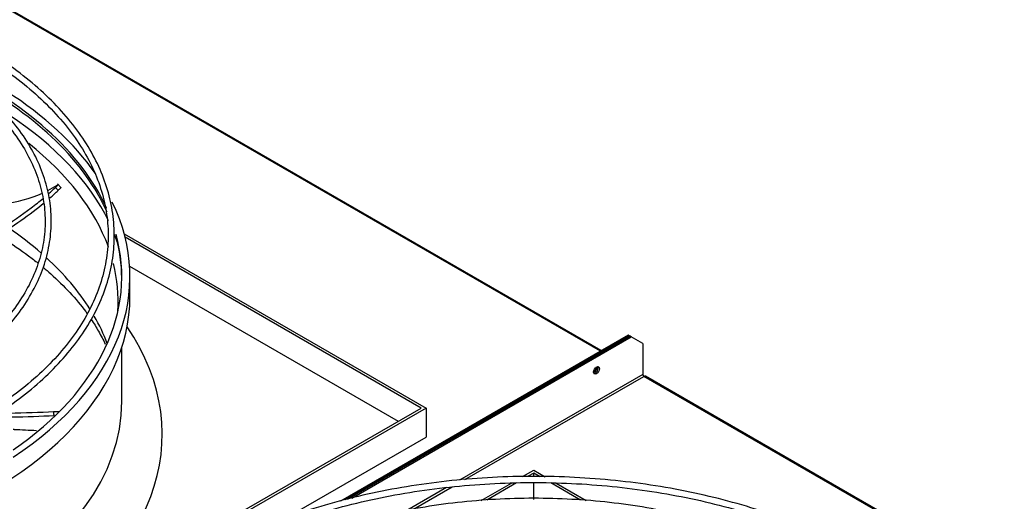
# Model space of a CAD drawing. Units: inches. Extents: x 0 to 16.7, y -1.1 to 10.7.
# Drawn here: x 4.7 to 5.3, y 4.1 to 4.4 of the extents above; entities that cross this region are included whole.
import ezdxf
from ezdxf import colors
from ezdxf.entities.mleader import LeaderData, LeaderLine
from ezdxf.math import Vec2, Vec3

# ---------------------------------------------------------------- set-up
doc = ezdxf.new("R2010")
doc.units = ezdxf.units.IN
doc.header["$MEASUREMENT"] = 0
for name, color, linetype in [('0510F-3424_-_PAN', 7, 'Continuous'), ('0510F-3425_-_PAN', 7, 'Continuous'), ('Default', 7, 'Continuous'), ('EBM_710', 7, 'Continuous')]:
    doc.layers.add(name, color=color, linetype=linetype)

# ---------------------------------------------------------------- blocks, each defined once
blk = doc.blocks.new('_DOT')
at = {"color": 0}
blk.add_line((0, 0), (-1, 0), dxfattribs=at)
at = {"color": 0, "const_width": 0.333}
blk.add_lwpolyline([(-0.1665, 0, 1), (0.1665, 0, 1)], format="xyb", close=True, dxfattribs=at)
blk = doc.blocks.new('SE4')
at = {"layer": '0510F-3424_-_PAN', "color": 7, "linetype": 'Continuous'}
for p, q in [((5.05248, 4.17014), (4.50715, 4.48499)), ((5.05306, 4.17048), (4.50815, 4.48509)), ((5.06945, 4.17994), (4.89374, 4.0785)), ((5.07015, 4.17953), (5.06945, 4.17994)), ((5.07015, 4.17953), (4.89639, 4.0792)), ((5.0706, 4.17927), (5.07015, 4.17953))]:
    blk.add_line(p, q, dxfattribs=at)
for centre, start_param, end_param in [((5.04894, 4.15912), 0.318783, 2.82281), ((5.04823, 4.15953), 0.933428, 2.22281)]:
    blk.add_ellipse(centre, major_axis=(-0.00097, -0.00168), ratio=0.57735, start_param=start_param, end_param=end_param, dxfattribs=at)
at = {"layer": '0510F-3425_-_PAN', "color": 7, "linetype": 'Continuous'}
for p, q in [((4.89804, 4.07965), (5.0706, 4.17927)), ((4.90068, 4.08035), (5.0713, 4.17887)), ((5.0713, 4.17887), (5.0706, 4.17927)), ((5.07837, 4.17478), (5.0713, 4.17887)), ((5.07837, 4.17478), (5.07837, 4.156)), ((5.07837, 4.156), (4.96637, 4.09134)), ((4.96977, 4.09167), (5.07908, 4.15478)), ((5.59152, 3.85892), (5.07908, 4.15478)), ((5.59211, 3.85926), (5.08008, 4.15488)), ((4.95845, 4.08677), (4.93437, 4.07286)), ((4.93839, 4.07355), (4.96203, 4.0872))]:
    blk.add_line(p, q, dxfattribs=at)
blk.add_ellipse((5.05009, 4.15845), major_axis=(0.00125, 0.00217), ratio=0.57735, dxfattribs=at)
for centre, major_axis, start_param, end_param in [((5.04938, 4.15886), (0.00125, 0.00217), 3.428349, 5.996429), ((5.07908, 4.1556), (0.0005, -0.000866), 3.926991, 5.497787), ((5.07908, 4.15315), (-0.001, -0.00173), 3.141593, 3.926991)]:
    blk.add_ellipse(centre, major_axis=major_axis, ratio=0.57735, start_param=start_param, end_param=end_param, dxfattribs=at)
at = {"layer": 'EBM_710', "color": 7, "linetype": 'Continuous'}
for p, q in [((4.72318, 4.27007), (4.72093, 4.27251)), ((4.76166, 4.24187), (4.94603, 4.13543)), ((4.94294, 4.13543), (4.7622, 4.23978)), ((4.76496, 4.22211), (4.92902, 4.12739)), ((4.76517, 4.20354), (4.76517, 4.21579)), ((4.76017, 4.13951), (4.76017, 4.17246)), ((4.81282, 4.0603), (4.94294, 4.13543)), ((4.94603, 4.13543), (4.81496, 4.05976)), ((4.94603, 4.13543), (4.94603, 4.11757)), ((4.8605, 4.0682), (4.94603, 4.11757)), ((5.005, 4.09351), (5.01181, 4.09745)), ((5.01181, 4.09567), (5.00805, 4.0935)), ((5.01181, 4.09745), (5.01876, 4.09343)), ((5.01181, 4.09347), (5.01181, 4.09567)), ((5.01565, 4.09345), (5.01181, 4.09567)), ((4.97976, 4.07894), (4.99814, 4.08955)), ((5.00131, 4.08961), (4.98317, 4.07913)), ((5.01181, 4.07959), (5.01181, 4.08978)), ((5.04044, 4.07913), (5.02224, 4.08964)), ((5.02552, 4.08953), (5.04385, 4.07894))]:
    blk.add_line(p, q, dxfattribs=at)
for start, end in [(297.82374, 303.1472), (274.35784, 294.83292)]:
    blk.add_arc((4.68242, 4.33025), 0.06989, start, end, dxfattribs=at)
for centre, major_axis, start_param, end_param in [((4.47277, 4.21579), (-0.2874, 0), 3.396088, 4.030378), ((4.47277, 4.21401), (-0.2874, 0), 3.392171, 3.962227), ((4.47277, 4.21579), (-0.2924, 0), 3.524325, 3.876006), ((4.47277, 4.20428), (-0.29022, 0), 3.416561, 3.859596), ((4.47277, 4.2002), (-0.28522, 0), 3.347484, 3.770284), ((4.47277, 4.21579), (-0.2924, 0), 2.428291, 3.414158), ((4.47277, 4.13951), (-0.28522, 0), 3.724513, 3.839969), ((4.47277, 4.21579), (-0.2874, 0), 2.448638, 3.298035), ((4.47277, 4.20428), (-0.29022, 0), 3.33841, 3.364819), ((4.47277, 4.21401), (-0.2874, 0), 3.146956, 3.300643), ((4.47277, 4.13951), (-0.28522, 0), 3.489, 3.704199), ((4.47277, 4.2002), (-0.28522, 0), 3.107903, 3.284849), ((4.47277, 4.20354), (-0.2924, 0), 0, 3.141593), ((4.47277, 4.13951), (-0.28522, 0), 3.358338, 3.46355), ((4.47277, 4.11935), (-0.31209, 0), 0, 3.514537), ((4.47277, 4.13951), (-0.2874, 0), 0.005712, 3.141593), ((4.47277, 4.13951), (-0.2874, 0), 3.141593, 3.146599)]:
    blk.add_ellipse(centre, major_axis=major_axis, ratio=0.57735, start_param=start_param, end_param=end_param, dxfattribs=at)
for points, knots in [([(4.67623, 4.35042), (4.67646, 4.35028), (4.68235, 4.34666), (4.69335, 4.33924), (4.70777, 4.32754), (4.7203, 4.31517), (4.73087, 4.30221), (4.73938, 4.28878), (4.74578, 4.27497), (4.75, 4.26089), (4.75203, 4.24664), (4.75183, 4.23232), (4.7494, 4.21806), (4.74476, 4.20398), (4.73795, 4.19018), (4.72901, 4.17679), (4.71804, 4.16391), (4.70511, 4.15164), (4.69371, 4.14272), (4.68674, 4.13789), (4.68504, 4.13675)], [0.504703, 0.504703, 0.504703, 0.504703, 0.5052578, 0.5194551, 0.5336516, 0.547849, 0.5620507, 0.576262, 0.5904895, 0.6047396, 0.6190157, 0.6333143, 0.647623, 0.6619212, 0.6761979, 0.6904504, 0.704682, 0.718899, 0.7331072, 0.7375632, 0.7375632, 0.7375632, 0.7375632]), ([(4.68787, 4.13413), (4.69325, 4.13779), (4.70353, 4.14543), (4.71718, 4.15767), (4.72894, 4.17061), (4.73867, 4.18413), (4.74629, 4.1981), (4.75174, 4.2124), (4.75497, 4.22693), (4.75597, 4.24155), (4.75473, 4.25616), (4.75126, 4.27063), (4.74561, 4.28486), (4.7378, 4.29874), (4.72789, 4.31217), (4.71597, 4.32503), (4.70212, 4.33722), (4.6902, 4.34593), (4.68304, 4.35058), (4.68143, 4.3516)], [0.2626406, 0.2626406, 0.2626406, 0.2626406, 0.2766657, 0.2908451, 0.3050207, 0.3191877, 0.3333399, 0.3474715, 0.3615789, 0.3756647, 0.3897384, 0.4038112, 0.4178949, 0.4319986, 0.4461249, 0.4602708, 0.4744308, 0.4885993, 0.4926185, 0.4926185, 0.4926185, 0.4926185]), ([(4.64913, 4.34345), (4.65184, 4.34177), (4.65958, 4.33673), (4.67133, 4.32786), (4.68351, 4.31656), (4.69373, 4.30466), (4.70192, 4.29226), (4.708, 4.27948), (4.71191, 4.26642), (4.71363, 4.2532), (4.71312, 4.23993), (4.71038, 4.22673), (4.70544, 4.21373), (4.69834, 4.20107), (4.68915, 4.18885), (4.67797, 4.1772), (4.66717, 4.16813), (4.66009, 4.16301), (4.65775, 4.16139)], [0.5055929, 0.5055929, 0.5055929, 0.5055929, 0.51348, 0.5287643, 0.5440486, 0.5593369, 0.5746358, 0.5899546, 0.605303, 0.6206866, 0.6361001, 0.6515241, 0.6669302, 0.6823052, 0.6976486, 0.7129674, 0.7282708, 0.7355348, 0.7355348, 0.7355348, 0.7355348]), ([(4.66058, 4.15879), (4.66143, 4.15938), (4.66721, 4.16347), (4.67719, 4.17142), (4.68913, 4.18314), (4.69908, 4.19548), (4.70695, 4.20833), (4.71267, 4.22156), (4.71618, 4.23505), (4.71746, 4.24866), (4.71649, 4.26226), (4.71331, 4.27573), (4.70792, 4.28895), (4.7004, 4.30181), (4.69079, 4.31419), (4.67918, 4.32599), (4.66682, 4.33615), (4.65806, 4.3422), (4.65416, 4.34471)], [0.2646851, 0.2646851, 0.2646851, 0.2646851, 0.267266, 0.2825303, 0.2977924, 0.3130469, 0.3282859, 0.3435002, 0.3586831, 0.3738353, 0.3889684, 0.4040983, 0.4192414, 0.4344112, 0.4496109, 0.4648358, 0.4800778, 0.4914635, 0.4914635, 0.4914635, 0.4914635]), ([(4.71961, 4.27024), (4.72005, 4.27067), (4.72041, 4.27103), (4.72083, 4.27147), (4.72094, 4.2716), (4.72113, 4.27181), (4.7212, 4.2719), (4.72126, 4.272), (4.72128, 4.27202), (4.7213, 4.27207), (4.72131, 4.27209), (4.7213, 4.2721), (4.7213, 4.27211), (4.7213, 4.27211)], [0, 0, 0, 0, 0.25, 0.25, 0.375, 0.375, 0.5, 0.5, 0.5625, 0.5625, 0.625, 0.625, 0.6506088, 0.6506088, 0.6506088, 0.6506088]), ([(4.72127, 4.26838), (4.72113, 4.26853), (4.72099, 4.26869), (4.72085, 4.26884), (4.72071, 4.269), (4.72057, 4.26916), (4.72043, 4.26931), (4.72016, 4.26962), (4.71988, 4.26993), (4.71961, 4.27024)], [0, 0, 0, 0, 0.250935, 0.250935, 0.250935, 0.501869, 0.501869, 0.501869, 1, 1, 1, 1]), ([(4.72299, 4.27027), (4.72299, 4.27027), (4.72299, 4.27027), (4.723, 4.27024), (4.72298, 4.27019), (4.72291, 4.27009), (4.72288, 4.27006), (4.72281, 4.26997), (4.72277, 4.26992), (4.72263, 4.26975), (4.72251, 4.26963), (4.72224, 4.26933), (4.72207, 4.26917), (4.7217, 4.2688), (4.7215, 4.26859), (4.72127, 4.26838)], [0.3492346, 0.3492346, 0.3492346, 0.3492346, 0.375, 0.375, 0.5, 0.5, 0.5625, 0.5625, 0.625, 0.625, 0.75, 0.75, 0.875, 0.875, 1, 1, 1, 1]), ([(4.67488, 4.23531), (4.6774, 4.23671), (4.69105, 4.24456), (4.70419, 4.25379), (4.71285, 4.26093)], [0.6713597, 0.6713597, 0.6713597, 0.6713597, 0.7180139, 0.9257392, 0.9257392, 0.9257392, 0.9257392]), ([(4.67588, 4.23874), (4.67606, 4.23884), (4.67624, 4.23894), (4.67808, 4.23999), (4.67973, 4.24096), (4.68302, 4.24293), (4.68465, 4.24393), (4.69277, 4.24904), (4.69905, 4.25339), (4.70739, 4.25972), (4.70992, 4.26173), (4.71228, 4.2637)], [0.6841111, 0.6841111, 0.6841111, 0.6841111, 0.6875, 0.6875, 0.71875, 0.71875, 0.75, 0.75, 0.875, 0.875, 0.9335001, 0.9335001, 0.9335001, 0.9335001]), ([(4.68441, 4.24105), (4.68556, 4.24036), (4.69217, 4.2363), (4.70053, 4.2306), (4.70721, 4.22545), (4.70913, 4.22391)], [0.76006003, 0.76006003, 0.76006003, 0.76006003, 0.76568171, 0.79270767, 0.80408235, 0.80408235, 0.80408235, 0.80408235]), ([(4.71235, 4.22128), (4.71385, 4.22002), (4.71964, 4.21503), (4.72875, 4.20609), (4.73559, 4.19785), (4.73877, 4.19349), (4.73908, 4.19306)], [0.81052251, 0.81052251, 0.81052251, 0.81052251, 0.81970703, 0.8467157, 0.87380836, 0.87673158, 0.87673158, 0.87673158, 0.87673158]), ([(4.74149, 4.18959), (4.7431, 4.1872), (4.74623, 4.18214), (4.74883, 4.17707), (4.75005, 4.17441)], [0.88469056, 0.88469056, 0.88469056, 0.88469056, 0.90110922, 0.91940228, 0.91940228, 0.91940228, 0.91940228]), ([(4.6898, 4.13233), (4.6904, 4.13234), (4.691, 4.13235), (4.70092, 4.13251), (4.71011, 4.13281), (4.71856, 4.13327)], [0.8669011, 0.8669011, 0.8669011, 0.8669011, 0.875, 0.875, 1, 1, 1, 1]), ([(4.71856, 4.13327), (4.71948, 4.13332), (4.72036, 4.13334), (4.72145, 4.13331), (4.72171, 4.1333), (4.72196, 4.13329)], [0, 0, 0, 0, 0.25, 0.25, 0.3270214, 0.3270214, 0.3270214, 0.3270214]), ([(4.7188, 4.13088), (4.71878, 4.13108), (4.71876, 4.13128), (4.71874, 4.13148), (4.71872, 4.13168), (4.7187, 4.13188), (4.71868, 4.13208), (4.71864, 4.13248), (4.7186, 4.13287), (4.71856, 4.13327)], [0, 0, 0, 0, 0.250935, 0.250935, 0.250935, 0.501869, 0.501869, 0.501869, 1, 1, 1, 1]), ([(4.69389, 4.12241), (4.69406, 4.1224), (4.69888, 4.12212), (4.70363, 4.12191), (4.70817, 4.12177)], [0.685061, 0.685061, 0.685061, 0.685061, 0.68804433, 0.76794885, 0.76794885, 0.76794885, 0.76794885]), ([(5.19266, 4.05576), (5.19145, 4.05634), (5.18375, 4.05999), (5.16896, 4.06627), (5.14742, 4.07382), (5.12482, 4.08022), (5.10132, 4.08543), (5.07713, 4.08942), (5.05242, 4.09215), (5.02739, 4.09359), (5.00224, 4.09375), (4.97716, 4.09261), (4.95236, 4.09019), (4.92802, 4.0865), (4.90435, 4.08158), (4.88152, 4.07545), (4.85971, 4.06818), (4.84306, 4.06142), (4.83374, 4.0571), (4.831, 4.05578)], [0.5143, 0.5143, 0.5143, 0.5143, 0.5169453, 0.5311178, 0.5452886, 0.5594575, 0.5736247, 0.5877904, 0.601955, 0.6161188, 0.6302822, 0.6444458, 0.6586097, 0.6727745, 0.6869406, 0.7011083, 0.7152781, 0.7294503, 0.7354575, 0.7354575, 0.7354575, 0.7354575]), ([(4.8367, 4.05432), (4.84161, 4.0566), (4.85332, 4.06166), (4.87272, 4.06875), (4.89492, 4.07534), (4.91805, 4.08077), (4.94194, 4.08498), (4.96639, 4.08795), (4.99121, 4.08965), (5.01619, 4.09007), (5.04114, 4.0892), (5.06585, 4.08705), (5.09012, 4.08364), (5.11377, 4.079), (5.1366, 4.07316), (5.15843, 4.06617), (5.17501, 4.05969), (5.18426, 4.05556), (5.1869, 4.05434)], [0.2671269, 0.2671269, 0.2671269, 0.2671269, 0.2779178, 0.2921227, 0.3063296, 0.3205383, 0.3347487, 0.3489604, 0.3631732, 0.3773865, 0.3916, 0.4058131, 0.4200253, 0.4342362, 0.4484453, 0.4626522, 0.4768567, 0.4826459, 0.4826459, 0.4826459, 0.4826459]), ([(5.1652, 4.04886), (5.16154, 4.05057), (5.1516, 4.05495), (5.13454, 4.06133), (5.11377, 4.06756), (5.09206, 4.07261), (5.06963, 4.07644), (5.04667, 4.07901), (5.02339, 4.08029), (5.00001, 4.08029), (4.97673, 4.07899), (4.95378, 4.07641), (4.93135, 4.07257), (4.90966, 4.06751), (4.88889, 4.06127), (4.87191, 4.0549), (4.86202, 4.05054), (4.85842, 4.04886)], [0.516645, 0.516645, 0.516645, 0.516645, 0.5258394, 0.5410924, 0.556343, 0.5715913, 0.5868375, 0.6020821, 0.6173257, 0.6325689, 0.6478124, 0.6630564, 0.6783018, 0.693549, 0.7087987, 0.7240515, 0.7331071, 0.7331071, 0.7331071, 0.7331071])]:
    blk.add_open_spline(points, degree=3, knots=knots, dxfattribs=at)
for points in [[(4.71548, 4.26646), (4.71694, 4.26774), (4.71832, 4.26901), (4.71961, 4.27024)], [(4.71628, 4.26383), (4.71806, 4.26538), (4.71973, 4.2669), (4.72127, 4.26838)], [(4.69318, 4.12996), (4.70202, 4.13012), (4.71073, 4.13043), (4.7188, 4.13088)]]:
    blk.add_open_spline(points, degree=3, dxfattribs=at)

msp = doc.modelspace()

# ---------------------------------------------------------------- block references
at = {"layer": 'Default'}
msp.add_blockref('SE4', (0, 0), dxfattribs=at)

# ---------------------------------------------------------------- leaders
at = {"layer": 'Default', "color": 7, "linetype": 'Continuous'}
ml = msp.add_multileader_mtext('Standard', dxfattribs=at)
ml.set_content('{\\pxsm0.9;\\fArial|b1||i0||c0|p34;\\W1.;TOP VIEW\\P}', color=256)
ml.set_leader_properties()
ml.set_arrow_properties(name='DOT')
ml.build(insert=Vec2(0, 0))
ml.multileader.update_dxf_attribs({"leader_type": 0, "dogleg_length": 0, "arrow_head_size": 0.1875})
ctx = ml.context
ctx.base_point, ctx.char_height, ctx.arrow_head_size, ctx.landing_gap_size = Vec3(10.631426, 6.038927), 0.1875, 0.1875, 0.065625
notes = []
notes.append((ctx, [(0, (0, 0, 0), (0, 0), (1, 0), 1, [])]))
ctx.mtext.insert = Vec3(10.721426, 6.13427)
for ctx, leaders in notes:
    for number, flags, end, landing, length, lines in leaders:
        leader = LeaderData()
        leader.index, (leader.has_last_leader_line, leader.has_dogleg_vector, leader.attachment_direction) = number, flags
        leader.last_leader_point, leader.dogleg_vector, leader.dogleg_length = Vec3(end), Vec3(landing), length
        for number, points, colour, breaks in lines:
            line = LeaderLine()
            line.index, line.vertices, line.color, line.breaks = number, Vec3.list(points), colors.encode_raw_color(colour), breaks
            leader.lines.append(line)
        ctx.leaders.append(leader)

doc.saveas('drawing.dxf')
